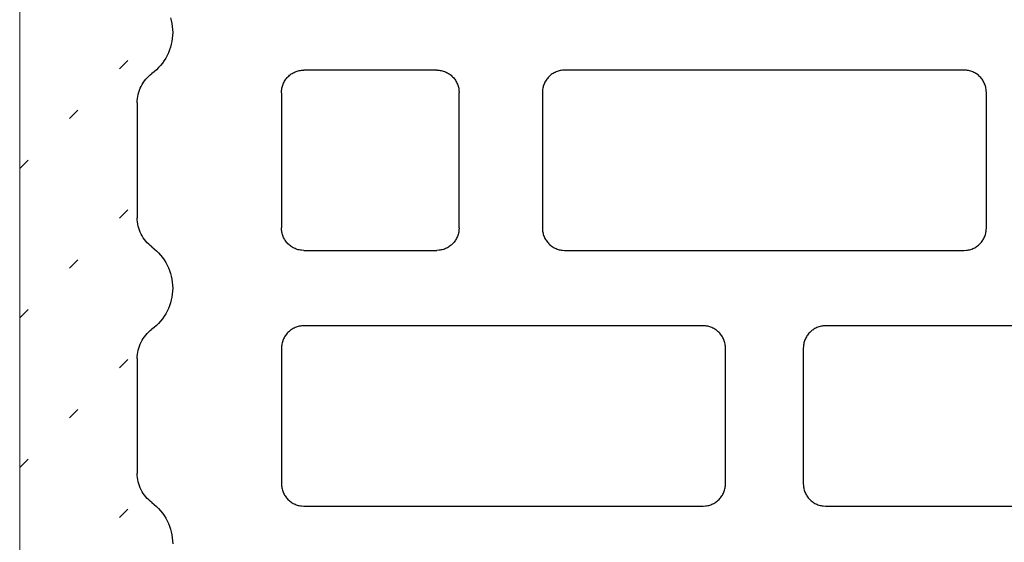
# Model space of a CAD drawing. Units: centimetres. Extents: x 0 to 107, y -2 to 149.
# Drawn here: x 12 to 21, y 36 to 41 of the extents above; entities that cross this region are included whole.
import ezdxf

# ---------------------------------------------------------------- set-up
doc = ezdxf.new("R2010")
doc.units = ezdxf.units.CM
doc.linetypes.add('AUSGEZOGEN', pattern=[0])
doc.linetypes.add('PUNKT2_S9', pattern=[0.5, 0, -0.5])
doc.layers.add('SP_KONSTRUKTION', color=7, linetype='AUSGEZOGEN', lineweight=25)
doc.layers.add('SP_SCHRAFFUREN', color=7, linetype='AUSGEZOGEN', lineweight=25)

msp = doc.modelspace()

# ---------------------------------------------------------------- linework, layer by layer
at = {"layer": 'SP_KONSTRUKTION', "color": 7, "linetype": 'AUSGEZOGEN', "lineweight": 18, "transparency": 33554687}
msp.add_line((12.5, 22.7893), (12.5, 115.7107), dxfattribs=at)
at = {"layer": 'SP_KONSTRUKTION', "color": 7, "linetype": 'AUSGEZOGEN', "lineweight": 25, "transparency": 33554687}
for p, q in [((13.784, 40.5967), (13.7907, 40.5722)), ((13.7907, 40.5722), (13.7958, 40.5472)), ((13.7958, 40.5472), (13.7991, 40.5221)), ((13.7991, 40.5221), (13.8011, 40.4968)), ((13.8011, 40.4968), (13.8023, 40.4714)), ((13.7991, 40.4206), (13.7958, 40.3955)), ((13.8011, 40.446), (13.7991, 40.4206)), ((13.8023, 40.4714), (13.8011, 40.446)), ((13.776, 40.3218), (13.7666, 40.2982)), ((13.784, 40.346), (13.776, 40.3218)), ((13.7907, 40.3705), (13.784, 40.346)), ((13.7958, 40.3955), (13.7907, 40.3705)), ((13.7437, 40.2529), (13.7303, 40.2312)), ((13.7558, 40.2752), (13.7437, 40.2529)), ((13.7666, 40.2982), (13.7558, 40.2752)), ((13.6647, 40.1539), (13.6454, 40.1374)), ((13.6829, 40.1716), (13.6647, 40.1539)), ((13.6999, 40.1904), (13.6829, 40.1716)), ((13.7157, 40.2104), (13.6999, 40.1904)), ((13.7303, 40.2312), (13.7157, 40.2104)), ((14.8803, 40.1465), (14.8895, 40.148)), ((14.8895, 40.148), (14.8988, 40.149)), ((14.8988, 40.149), (14.9174, 40.1502)), ((16.0515, 40.1502), (14.9174, 40.1502)), ((16.0515, 40.1502), (16.0701, 40.149)), ((16.0701, 40.149), (16.0793, 40.148)), ((16.0793, 40.148), (16.0886, 40.1465)), ((17.1103, 40.148), (17.1011, 40.1465)), ((17.1195, 40.149), (17.1103, 40.148)), ((17.1382, 40.1502), (17.1195, 40.149)), ((20.5402, 40.1502), (17.1382, 40.1502)), ((20.5588, 40.149), (20.5402, 40.1502)), ((20.5681, 40.148), (20.5588, 40.149)), ((20.5773, 40.1465), (20.5681, 40.148)), ((13.5616, 40.058), (13.5728, 40.0723)), ((13.5728, 40.0723), (13.5849, 40.0857)), ((13.5849, 40.0857), (13.5979, 40.0982)), ((13.5979, 40.0982), (13.6115, 40.11)), ((13.6115, 40.11), (13.6256, 40.1214)), ((13.6454, 40.1374), (13.6256, 40.1214)), ((14.755, 40.0566), (14.76, 40.0645)), ((14.76, 40.0645), (14.7653, 40.0722)), ((14.7653, 40.0722), (14.7709, 40.0796)), ((14.7709, 40.0796), (14.777, 40.0868)), ((14.777, 40.0868), (14.7833, 40.0936)), ((14.7833, 40.0936), (14.79, 40.1002)), ((14.79, 40.1002), (14.7971, 40.1063)), ((14.7971, 40.1063), (14.8043, 40.1121)), ((14.8043, 40.1121), (14.8119, 40.1176)), ((14.8119, 40.1176), (14.8198, 40.1227)), ((14.8198, 40.1227), (14.8279, 40.1273)), ((14.8279, 40.1273), (14.8362, 40.1316)), ((14.8362, 40.1316), (14.8447, 40.1355)), ((14.8447, 40.1355), (14.8534, 40.1389)), ((14.8534, 40.1389), (14.8622, 40.142)), ((14.8622, 40.142), (14.8712, 40.1445)), ((14.8712, 40.1445), (14.8803, 40.1465)), ((16.0886, 40.1465), (16.0977, 40.1445)), ((16.0977, 40.1445), (16.1067, 40.142)), ((16.1067, 40.142), (16.1155, 40.1389)), ((16.1155, 40.1389), (16.1242, 40.1355)), ((16.1242, 40.1355), (16.1328, 40.1316)), ((16.1328, 40.1316), (16.1411, 40.1273)), ((16.1411, 40.1273), (16.1491, 40.1227)), ((16.1491, 40.1227), (16.157, 40.1176)), ((16.157, 40.1176), (16.1646, 40.1121)), ((16.1646, 40.1121), (16.1719, 40.1063)), ((16.1719, 40.1063), (16.1789, 40.1002)), ((16.1789, 40.1002), (16.1856, 40.0936)), ((16.1856, 40.0936), (16.1919, 40.0868)), ((16.1919, 40.0868), (16.198, 40.0796)), ((16.198, 40.0796), (16.2037, 40.0722)), ((16.2037, 40.0722), (16.209, 40.0645)), ((16.209, 40.0645), (16.2139, 40.0566)), ((16.9807, 40.0645), (16.9758, 40.0566)), ((16.986, 40.0722), (16.9807, 40.0645)), ((16.9917, 40.0796), (16.986, 40.0722)), ((16.9977, 40.0868), (16.9917, 40.0796)), ((17.0041, 40.0936), (16.9977, 40.0868)), ((17.0108, 40.1002), (17.0041, 40.0936)), ((17.0178, 40.1063), (17.0108, 40.1002)), ((17.0251, 40.1121), (17.0178, 40.1063)), ((17.0327, 40.1176), (17.0251, 40.1121)), ((17.0406, 40.1227), (17.0327, 40.1176)), ((17.0486, 40.1273), (17.0406, 40.1227)), ((17.0569, 40.1316), (17.0486, 40.1273)), ((17.0654, 40.1355), (17.0569, 40.1316)), ((17.0741, 40.1389), (17.0654, 40.1355)), ((17.083, 40.142), (17.0741, 40.1389)), ((17.092, 40.1445), (17.083, 40.142)), ((17.1011, 40.1465), (17.092, 40.1445)), ((20.5864, 40.1445), (20.5773, 40.1465)), ((20.5954, 40.142), (20.5864, 40.1445)), ((20.6043, 40.1389), (20.5954, 40.142)), ((20.613, 40.1355), (20.6043, 40.1389)), ((20.6215, 40.1316), (20.613, 40.1355)), ((20.6298, 40.1273), (20.6215, 40.1316)), ((20.6379, 40.1227), (20.6298, 40.1273)), ((20.6457, 40.1176), (20.6379, 40.1227)), ((20.6533, 40.1121), (20.6457, 40.1176)), ((20.6606, 40.1063), (20.6533, 40.1121)), ((20.6676, 40.1002), (20.6606, 40.1063)), ((20.6743, 40.0936), (20.6676, 40.1002)), ((20.6807, 40.0868), (20.6743, 40.0936)), ((20.6867, 40.0796), (20.6807, 40.0868)), ((20.6924, 40.0722), (20.6867, 40.0796)), ((20.6977, 40.0645), (20.6924, 40.0722)), ((20.7026, 40.0566), (20.6977, 40.0645)), ((13.5187, 39.9788), (13.5254, 39.9956)), ((13.5254, 39.9956), (13.5331, 40.012)), ((13.5331, 40.012), (13.5417, 40.0279)), ((13.5417, 40.0279), (13.5511, 40.0432)), ((13.5511, 40.0432), (13.5616, 40.058)), ((14.7297, 39.9772), (14.7307, 39.9865)), ((14.7307, 39.9865), (14.732, 39.9957)), ((14.732, 39.9957), (14.7339, 40.0049)), ((14.7339, 40.0049), (14.7364, 40.0139)), ((14.7364, 40.0139), (14.7393, 40.0227)), ((14.7393, 40.0227), (14.7426, 40.0315)), ((14.7426, 40.0315), (14.7464, 40.0401)), ((14.7464, 40.0401), (14.7505, 40.0484)), ((14.7505, 40.0484), (14.755, 40.0566)), ((16.2139, 40.0566), (16.2184, 40.0484)), ((16.2184, 40.0484), (16.2225, 40.0401)), ((16.2225, 40.0401), (16.2263, 40.0315)), ((16.2263, 40.0315), (16.2296, 40.0227)), ((16.2296, 40.0227), (16.2325, 40.0139)), ((16.2325, 40.0139), (16.235, 40.0049)), ((16.235, 40.0049), (16.2369, 39.9957)), ((16.2369, 39.9957), (16.2383, 39.9865)), ((16.2383, 39.9865), (16.2392, 39.9772)), ((16.9514, 39.9865), (16.9504, 39.9772)), ((16.9528, 39.9957), (16.9514, 39.9865)), ((16.9547, 40.0049), (16.9528, 39.9957)), ((16.9572, 40.0139), (16.9547, 40.0049)), ((16.9601, 40.0227), (16.9572, 40.0139)), ((16.9634, 40.0315), (16.9601, 40.0227)), ((16.9671, 40.0401), (16.9634, 40.0315)), ((16.9713, 40.0484), (16.9671, 40.0401)), ((16.9758, 40.0566), (16.9713, 40.0484)), ((20.7071, 40.0484), (20.7026, 40.0566)), ((20.7112, 40.0401), (20.7071, 40.0484)), ((20.715, 40.0315), (20.7112, 40.0401)), ((20.7184, 40.0227), (20.715, 40.0315)), ((20.7213, 40.0139), (20.7184, 40.0227)), ((20.7237, 40.0049), (20.7213, 40.0139)), ((20.7256, 39.9957), (20.7237, 40.0049)), ((20.727, 39.9865), (20.7256, 39.9957)), ((20.728, 39.9772), (20.727, 39.9865)), ((13.5009, 39.8905), (13.5022, 39.9086)), ((13.5022, 39.9086), (13.5046, 39.9264)), ((13.5046, 39.9264), (13.5082, 39.9441)), ((13.5082, 39.9441), (13.513, 39.9616)), ((13.513, 39.9616), (13.5187, 39.9788)), ((14.7285, 39.9586), (14.7297, 39.9772)), ((14.7285, 39.9586), (14.7285, 38.8083)), ((16.2392, 39.9772), (16.2405, 39.9586)), ((16.2405, 38.8083), (16.2405, 39.9586)), ((16.9504, 39.9772), (16.9492, 39.9586)), ((16.9492, 39.9586), (16.9492, 38.8083)), ((20.7292, 39.9586), (20.728, 39.9772)), ((20.7292, 38.8083), (20.7292, 39.9586)), ((13.5, 39.8725), (13.5009, 39.8905)), ((13.5, 39.8725), (13.5, 38.8944)), ((13.5009, 38.8764), (13.5, 38.8944)), ((13.5022, 38.8584), (13.5009, 38.8764)), ((13.5046, 38.8405), (13.5022, 38.8584)), ((13.5082, 38.8228), (13.5046, 38.8405)), ((13.513, 38.8053), (13.5082, 38.8228)), ((14.7297, 38.7897), (14.7285, 38.8083)), ((16.2405, 38.8083), (16.2392, 38.7897)), ((16.9492, 38.8083), (16.9504, 38.7897)), ((20.728, 38.7897), (20.7292, 38.8083)), ((13.5187, 38.7881), (13.513, 38.8053)), ((13.5254, 38.7713), (13.5187, 38.7881)), ((13.5331, 38.7549), (13.5254, 38.7713)), ((13.5417, 38.739), (13.5331, 38.7549)), ((13.5511, 38.7237), (13.5417, 38.739)), ((13.5616, 38.7089), (13.5511, 38.7237)), ((14.7307, 38.7804), (14.7297, 38.7897)), ((14.732, 38.7712), (14.7307, 38.7804)), ((14.7339, 38.7621), (14.732, 38.7712)), ((14.7364, 38.7531), (14.7339, 38.7621)), ((14.7393, 38.7442), (14.7364, 38.7531)), ((14.7426, 38.7355), (14.7393, 38.7442)), ((14.7464, 38.7269), (14.7426, 38.7355)), ((14.7505, 38.7185), (14.7464, 38.7269)), ((16.2225, 38.7269), (16.2184, 38.7185)), ((16.2263, 38.7355), (16.2225, 38.7269)), ((16.2296, 38.7442), (16.2263, 38.7355)), ((16.2325, 38.7531), (16.2296, 38.7442)), ((16.235, 38.7621), (16.2325, 38.7531)), ((16.2369, 38.7712), (16.235, 38.7621)), ((16.2383, 38.7804), (16.2369, 38.7712)), ((16.2392, 38.7897), (16.2383, 38.7804)), ((16.9504, 38.7897), (16.9514, 38.7804)), ((16.9514, 38.7804), (16.9528, 38.7712)), ((16.9528, 38.7712), (16.9547, 38.7621)), ((16.9547, 38.7621), (16.9572, 38.7531)), ((16.9572, 38.7531), (16.9601, 38.7442)), ((16.9601, 38.7442), (16.9634, 38.7355)), ((16.9634, 38.7355), (16.9671, 38.7269)), ((16.9671, 38.7269), (16.9713, 38.7185)), ((20.7071, 38.7185), (20.7112, 38.7269)), ((20.7112, 38.7269), (20.715, 38.7355)), ((20.715, 38.7355), (20.7184, 38.7442)), ((20.7184, 38.7442), (20.7213, 38.7531)), ((20.7213, 38.7531), (20.7237, 38.7621)), ((20.7237, 38.7621), (20.7256, 38.7712)), ((20.7256, 38.7712), (20.727, 38.7804)), ((20.727, 38.7804), (20.728, 38.7897)), ((13.5728, 38.6947), (13.5616, 38.7089)), ((13.5849, 38.6812), (13.5728, 38.6947)), ((13.5979, 38.6687), (13.5849, 38.6812)), ((13.6115, 38.657), (13.5979, 38.6687)), ((13.6256, 38.6456), (13.6115, 38.657)), ((13.6256, 38.6456), (13.6454, 38.6295)), ((14.755, 38.7103), (14.7505, 38.7185)), ((14.76, 38.7024), (14.755, 38.7103)), ((14.7653, 38.6947), (14.76, 38.7024)), ((14.7709, 38.6873), (14.7653, 38.6947)), ((14.777, 38.6801), (14.7709, 38.6873)), ((14.7833, 38.6733), (14.777, 38.6801)), ((14.79, 38.6667), (14.7833, 38.6733)), ((14.7971, 38.6606), (14.79, 38.6667)), ((14.8043, 38.6548), (14.7971, 38.6606)), ((14.8119, 38.6493), (14.8043, 38.6548)), ((14.8198, 38.6443), (14.8119, 38.6493)), ((14.8279, 38.6396), (14.8198, 38.6443)), ((14.8362, 38.6353), (14.8279, 38.6396)), ((16.1411, 38.6396), (16.1328, 38.6353)), ((16.1491, 38.6443), (16.1411, 38.6396)), ((16.157, 38.6493), (16.1491, 38.6443)), ((16.1646, 38.6548), (16.157, 38.6493)), ((16.1719, 38.6606), (16.1646, 38.6548)), ((16.1789, 38.6667), (16.1719, 38.6606)), ((16.1856, 38.6733), (16.1789, 38.6667)), ((16.1919, 38.6801), (16.1856, 38.6733)), ((16.198, 38.6873), (16.1919, 38.6801)), ((16.2037, 38.6947), (16.198, 38.6873)), ((16.209, 38.7024), (16.2037, 38.6947)), ((16.2139, 38.7103), (16.209, 38.7024)), ((16.2184, 38.7185), (16.2139, 38.7103)), ((16.9713, 38.7185), (16.9758, 38.7103)), ((16.9758, 38.7103), (16.9807, 38.7024)), ((16.9807, 38.7024), (16.986, 38.6947)), ((16.986, 38.6947), (16.9917, 38.6873)), ((16.9917, 38.6873), (16.9977, 38.6801)), ((16.9977, 38.6801), (17.0041, 38.6733)), ((17.0041, 38.6733), (17.0108, 38.6667)), ((17.0108, 38.6667), (17.0178, 38.6606)), ((17.0178, 38.6606), (17.0251, 38.6548)), ((17.0251, 38.6548), (17.0327, 38.6493)), ((17.0327, 38.6493), (17.0406, 38.6443)), ((17.0406, 38.6443), (17.0486, 38.6396)), ((17.0486, 38.6396), (17.0569, 38.6353)), ((20.6215, 38.6353), (20.6298, 38.6396)), ((20.6298, 38.6396), (20.6379, 38.6443)), ((20.6379, 38.6443), (20.6457, 38.6493)), ((20.6457, 38.6493), (20.6533, 38.6548)), ((20.6533, 38.6548), (20.6606, 38.6606)), ((20.6606, 38.6606), (20.6676, 38.6667)), ((20.6676, 38.6667), (20.6743, 38.6733)), ((20.6743, 38.6733), (20.6807, 38.6801)), ((20.6807, 38.6801), (20.6867, 38.6873)), ((20.6867, 38.6873), (20.6924, 38.6947)), ((20.6924, 38.6947), (20.6977, 38.7024)), ((20.6977, 38.7024), (20.7026, 38.7103)), ((20.7026, 38.7103), (20.7071, 38.7185)), ((13.6454, 38.6295), (13.6647, 38.613)), ((13.6647, 38.613), (13.6829, 38.5953)), ((13.6829, 38.5953), (13.6999, 38.5765)), ((13.6999, 38.5765), (13.7157, 38.5565)), ((13.7157, 38.5565), (13.7303, 38.5357)), ((14.8447, 38.6314), (14.8362, 38.6353)), ((14.8534, 38.628), (14.8447, 38.6314)), ((14.8622, 38.6249), (14.8534, 38.628)), ((14.8712, 38.6224), (14.8622, 38.6249)), ((14.8803, 38.6204), (14.8712, 38.6224)), ((14.8895, 38.6189), (14.8803, 38.6204)), ((14.8988, 38.618), (14.8895, 38.6189)), ((14.9174, 38.6167), (14.8988, 38.618)), ((14.9174, 38.6167), (16.0515, 38.6167)), ((16.0701, 38.618), (16.0515, 38.6167)), ((16.0793, 38.6189), (16.0701, 38.618)), ((16.0886, 38.6204), (16.0793, 38.6189)), ((16.0977, 38.6224), (16.0886, 38.6204)), ((16.1067, 38.6249), (16.0977, 38.6224)), ((16.1155, 38.628), (16.1067, 38.6249)), ((16.1242, 38.6314), (16.1155, 38.628)), ((16.1328, 38.6353), (16.1242, 38.6314)), ((17.0569, 38.6353), (17.0654, 38.6314)), ((17.0654, 38.6314), (17.0741, 38.628)), ((17.0741, 38.628), (17.083, 38.6249)), ((17.083, 38.6249), (17.092, 38.6224)), ((17.092, 38.6224), (17.1011, 38.6204)), ((17.1011, 38.6204), (17.1103, 38.6189)), ((17.1103, 38.6189), (17.1195, 38.618)), ((17.1195, 38.618), (17.1382, 38.6167)), ((17.1382, 38.6167), (20.5402, 38.6167)), ((20.5402, 38.6167), (20.5588, 38.618)), ((20.5588, 38.618), (20.5681, 38.6189)), ((20.5681, 38.6189), (20.5773, 38.6204)), ((20.5773, 38.6204), (20.5864, 38.6224)), ((20.5864, 38.6224), (20.5954, 38.6249)), ((20.5954, 38.6249), (20.6043, 38.628)), ((20.6043, 38.628), (20.613, 38.6314)), ((20.613, 38.6314), (20.6215, 38.6353)), ((13.7303, 38.5357), (13.7437, 38.5141)), ((13.7437, 38.5141), (13.7558, 38.4917)), ((13.7558, 38.4917), (13.7666, 38.4687)), ((13.7666, 38.4687), (13.776, 38.4451)), ((13.776, 38.4451), (13.784, 38.4209)), ((13.784, 38.4209), (13.7907, 38.3964)), ((13.7907, 38.3964), (13.7958, 38.3714)), ((13.7958, 38.3714), (13.7991, 38.3463)), ((13.7991, 38.3463), (13.8011, 38.321)), ((13.8011, 38.321), (13.8023, 38.2955)), ((13.7991, 38.2448), (13.7958, 38.2196)), ((13.8011, 38.2701), (13.7991, 38.2448)), ((13.8023, 38.2955), (13.8011, 38.2701)), ((13.776, 38.1461), (13.7666, 38.1224)), ((13.784, 38.1702), (13.776, 38.1461)), ((13.7907, 38.1947), (13.784, 38.1702)), ((13.7958, 38.2196), (13.7907, 38.1947)), ((13.7303, 38.0554), (13.7157, 38.0346)), ((13.7437, 38.0771), (13.7303, 38.0554)), ((13.7558, 38.0994), (13.7437, 38.0771)), ((13.7666, 38.1224), (13.7558, 38.0994)), ((13.6647, 37.9781), (13.6454, 37.9616)), ((13.6829, 37.9957), (13.6647, 37.9781)), ((13.6999, 38.0146), (13.6829, 37.9957)), ((13.7157, 38.0346), (13.6999, 38.0146)), ((14.8712, 37.9688), (14.8622, 37.9662)), ((14.8803, 37.9707), (14.8712, 37.9688)), ((14.8895, 37.9722), (14.8803, 37.9707)), ((14.8988, 37.9732), (14.8895, 37.9722)), ((14.9174, 37.9745), (14.8988, 37.9732)), ((18.3194, 37.9745), (14.9174, 37.9745)), ((18.3381, 37.9732), (18.3194, 37.9745)), ((18.3474, 37.9722), (18.3381, 37.9732)), ((18.3566, 37.9707), (18.3474, 37.9722)), ((18.3657, 37.9688), (18.3566, 37.9707)), ((18.3747, 37.9662), (18.3657, 37.9688)), ((19.3127, 37.9688), (19.3037, 37.9662)), ((19.3218, 37.9707), (19.3127, 37.9688)), ((19.331, 37.9722), (19.3218, 37.9707)), ((19.3403, 37.9732), (19.331, 37.9722)), ((19.3589, 37.9745), (19.3403, 37.9732)), ((22.761, 37.9745), (19.3589, 37.9745)), ((13.5616, 37.8822), (13.5728, 37.8965)), ((13.5728, 37.8965), (13.5849, 37.9099)), ((13.5849, 37.9099), (13.5979, 37.9224)), ((13.5979, 37.9224), (13.6115, 37.9341)), ((13.6115, 37.9341), (13.6256, 37.9456)), ((13.6454, 37.9616), (13.6256, 37.9456)), ((14.76, 37.8888), (14.755, 37.8808)), ((14.7653, 37.8965), (14.76, 37.8888)), ((14.7709, 37.9039), (14.7653, 37.8965)), ((14.777, 37.911), (14.7709, 37.9039)), ((14.7833, 37.9178), (14.777, 37.911)), ((14.79, 37.9243), (14.7833, 37.9178)), ((14.7971, 37.9305), (14.79, 37.9243)), ((14.8043, 37.9364), (14.7971, 37.9305)), ((14.8119, 37.9418), (14.8043, 37.9364)), ((14.8198, 37.9468), (14.8119, 37.9418)), ((14.8279, 37.9515), (14.8198, 37.9468)), ((14.8362, 37.9558), (14.8279, 37.9515)), ((14.8447, 37.9597), (14.8362, 37.9558)), ((14.8534, 37.9631), (14.8447, 37.9597)), ((14.8622, 37.9662), (14.8534, 37.9631)), ((18.3835, 37.9631), (18.3747, 37.9662)), ((18.3922, 37.9597), (18.3835, 37.9631)), ((18.4008, 37.9558), (18.3922, 37.9597)), ((18.4091, 37.9515), (18.4008, 37.9558)), ((18.4171, 37.9468), (18.4091, 37.9515)), ((18.425, 37.9418), (18.4171, 37.9468)), ((18.4326, 37.9364), (18.425, 37.9418)), ((18.4399, 37.9305), (18.4326, 37.9364)), ((18.4469, 37.9243), (18.4399, 37.9305)), ((18.4536, 37.9178), (18.4469, 37.9243)), ((18.4599, 37.911), (18.4536, 37.9178)), ((18.466, 37.9039), (18.4599, 37.911)), ((18.4717, 37.8965), (18.466, 37.9039)), ((18.477, 37.8888), (18.4717, 37.8965)), ((18.4818, 37.8808), (18.477, 37.8888)), ((19.2015, 37.8888), (19.1966, 37.8808)), ((19.2068, 37.8965), (19.2015, 37.8888)), ((19.2124, 37.9039), (19.2068, 37.8965)), ((19.2184, 37.911), (19.2124, 37.9039)), ((19.2249, 37.9178), (19.2184, 37.911)), ((19.2315, 37.9243), (19.2249, 37.9178)), ((19.2386, 37.9305), (19.2315, 37.9243)), ((19.2458, 37.9364), (19.2386, 37.9305)), ((19.2534, 37.9418), (19.2458, 37.9364)), ((19.2613, 37.9468), (19.2534, 37.9418)), ((19.2693, 37.9515), (19.2613, 37.9468)), ((19.2777, 37.9558), (19.2693, 37.9515)), ((19.2862, 37.9597), (19.2777, 37.9558)), ((19.2949, 37.9631), (19.2862, 37.9597)), ((19.3037, 37.9662), (19.2949, 37.9631)), ((13.513, 37.7858), (13.5187, 37.8029)), ((13.5187, 37.8029), (13.5254, 37.8198)), ((13.5254, 37.8198), (13.5331, 37.8362)), ((13.5331, 37.8362), (13.5417, 37.852)), ((13.5417, 37.852), (13.5511, 37.8674)), ((13.5511, 37.8674), (13.5616, 37.8822)), ((14.7297, 37.8014), (14.7285, 37.7827)), ((14.7307, 37.8107), (14.7297, 37.8014)), ((14.732, 37.8199), (14.7307, 37.8107)), ((14.7339, 37.829), (14.732, 37.8199)), ((14.7364, 37.838), (14.7339, 37.829)), ((14.7393, 37.8469), (14.7364, 37.838)), ((14.7426, 37.8557), (14.7393, 37.8469)), ((14.7464, 37.8643), (14.7426, 37.8557)), ((14.7505, 37.8727), (14.7464, 37.8643)), ((14.755, 37.8808), (14.7505, 37.8727)), ((18.4864, 37.8727), (18.4818, 37.8808)), ((18.4905, 37.8643), (18.4864, 37.8727)), ((18.4942, 37.8557), (18.4905, 37.8643)), ((18.4976, 37.8469), (18.4942, 37.8557)), ((18.5005, 37.838), (18.4976, 37.8469)), ((18.5029, 37.829), (18.5005, 37.838)), ((18.5049, 37.8199), (18.5029, 37.829)), ((18.5063, 37.8107), (18.5049, 37.8199)), ((18.5072, 37.8014), (18.5063, 37.8107)), ((18.5085, 37.7827), (18.5072, 37.8014)), ((19.1712, 37.8014), (19.17, 37.7827)), ((19.1722, 37.8107), (19.1712, 37.8014)), ((19.1736, 37.8199), (19.1722, 37.8107)), ((19.1755, 37.829), (19.1736, 37.8199)), ((19.1779, 37.838), (19.1755, 37.829)), ((19.1808, 37.8469), (19.1779, 37.838)), ((19.1842, 37.8557), (19.1808, 37.8469)), ((19.1879, 37.8643), (19.1842, 37.8557)), ((19.192, 37.8727), (19.1879, 37.8643)), ((19.1966, 37.8808), (19.192, 37.8727)), ((13.5009, 37.7147), (13.5022, 37.7328)), ((13.5022, 37.7328), (13.5046, 37.7506)), ((13.5046, 37.7506), (13.5082, 37.7684)), ((13.5082, 37.7684), (13.513, 37.7858)), ((14.7285, 37.7827), (14.7285, 36.6326)), ((18.5085, 36.6326), (18.5085, 37.7827)), ((19.17, 37.7827), (19.17, 36.6326)), ((13.5, 37.6967), (13.5009, 37.7147)), ((13.5, 37.6967), (13.5, 36.7187)), ((13.5009, 36.7006), (13.5, 36.7187)), ((13.5022, 36.6826), (13.5009, 36.7006)), ((13.5046, 36.6647), (13.5022, 36.6826)), ((13.5082, 36.6469), (13.5046, 36.6647)), ((13.513, 36.6295), (13.5082, 36.6469)), ((13.5187, 36.6124), (13.513, 36.6295)), ((14.7285, 36.6326), (14.7297, 36.6139)), ((18.5072, 36.6139), (18.5085, 36.6326)), ((19.17, 36.6326), (19.1712, 36.6139)), ((13.5254, 36.5955), (13.5187, 36.6124)), ((13.5331, 36.5792), (13.5254, 36.5955)), ((13.5417, 36.5633), (13.5331, 36.5792)), ((13.5511, 36.5479), (13.5417, 36.5633)), ((13.5616, 36.5331), (13.5511, 36.5479)), ((14.7297, 36.6139), (14.7307, 36.6046)), ((14.7307, 36.6046), (14.732, 36.5954)), ((14.732, 36.5954), (14.7339, 36.5863)), ((14.7339, 36.5863), (14.7364, 36.5773)), ((14.7364, 36.5773), (14.7393, 36.5684)), ((14.7393, 36.5684), (14.7426, 36.5596)), ((14.7426, 36.5596), (14.7464, 36.5511)), ((14.7464, 36.5511), (14.7505, 36.5427)), ((18.4864, 36.5427), (18.4905, 36.5511)), ((18.4905, 36.5511), (18.4942, 36.5596)), ((18.4942, 36.5596), (18.4976, 36.5684)), ((18.4976, 36.5684), (18.5005, 36.5773)), ((18.5005, 36.5773), (18.5029, 36.5863)), ((18.5029, 36.5863), (18.5049, 36.5954)), ((18.5049, 36.5954), (18.5063, 36.6046)), ((18.5063, 36.6046), (18.5072, 36.6139)), ((19.1712, 36.6139), (19.1722, 36.6046)), ((19.1722, 36.6046), (19.1736, 36.5954)), ((19.1736, 36.5954), (19.1755, 36.5863)), ((19.1755, 36.5863), (19.1779, 36.5773)), ((19.1779, 36.5773), (19.1808, 36.5684)), ((19.1808, 36.5684), (19.1842, 36.5596)), ((19.1842, 36.5596), (19.1879, 36.5511)), ((19.1879, 36.5511), (19.192, 36.5427)), ((13.5728, 36.5189), (13.5616, 36.5331)), ((13.5849, 36.5055), (13.5728, 36.5189)), ((13.5979, 36.493), (13.5849, 36.5055)), ((13.6115, 36.4812), (13.5979, 36.493)), ((13.6256, 36.4698), (13.6115, 36.4812)), ((13.6256, 36.4698), (13.6454, 36.4537)), ((14.7505, 36.5427), (14.755, 36.5345)), ((14.755, 36.5345), (14.76, 36.5266)), ((14.76, 36.5266), (14.7653, 36.5189)), ((14.7653, 36.5189), (14.7709, 36.5115)), ((14.7709, 36.5115), (14.777, 36.5043)), ((14.777, 36.5043), (14.7833, 36.4975)), ((14.7833, 36.4975), (14.79, 36.491)), ((14.79, 36.491), (14.7971, 36.4848)), ((14.7971, 36.4848), (14.8043, 36.4789)), ((14.8043, 36.4789), (14.8119, 36.4735)), ((14.8119, 36.4735), (14.8198, 36.4685)), ((14.8198, 36.4685), (14.8279, 36.4638)), ((14.8279, 36.4638), (14.8362, 36.4595)), ((18.4008, 36.4595), (18.4091, 36.4638)), ((18.4091, 36.4638), (18.4171, 36.4685)), ((18.4171, 36.4685), (18.425, 36.4735)), ((18.425, 36.4735), (18.4326, 36.4789)), ((18.4326, 36.4789), (18.4399, 36.4848)), ((18.4399, 36.4848), (18.4469, 36.491)), ((18.4469, 36.491), (18.4536, 36.4975)), ((18.4536, 36.4975), (18.4599, 36.5043)), ((18.4599, 36.5043), (18.466, 36.5115)), ((18.466, 36.5115), (18.4717, 36.5189)), ((18.4717, 36.5189), (18.477, 36.5266)), ((18.477, 36.5266), (18.4818, 36.5345)), ((18.4818, 36.5345), (18.4864, 36.5427)), ((19.192, 36.5427), (19.1966, 36.5345)), ((19.1966, 36.5345), (19.2015, 36.5266)), ((19.2015, 36.5266), (19.2068, 36.5189)), ((19.2068, 36.5189), (19.2124, 36.5115)), ((19.2124, 36.5115), (19.2184, 36.5043)), ((19.2184, 36.5043), (19.2249, 36.4975)), ((19.2249, 36.4975), (19.2315, 36.491)), ((19.2315, 36.491), (19.2386, 36.4848)), ((19.2386, 36.4848), (19.2458, 36.4789)), ((19.2458, 36.4789), (19.2534, 36.4735)), ((19.2534, 36.4735), (19.2613, 36.4685)), ((19.2613, 36.4685), (19.2693, 36.4638)), ((19.2693, 36.4638), (19.2777, 36.4595)), ((13.6454, 36.4537), (13.6647, 36.4372)), ((13.6647, 36.4372), (13.6829, 36.4196)), ((13.6829, 36.4196), (13.6999, 36.4007)), ((13.6999, 36.4007), (13.7157, 36.3807)), ((13.7157, 36.3807), (13.7303, 36.3599)), ((14.8362, 36.4595), (14.8447, 36.4556)), ((14.8447, 36.4556), (14.8534, 36.4522)), ((14.8534, 36.4522), (14.8622, 36.4492)), ((14.8622, 36.4492), (14.8712, 36.4466)), ((14.8712, 36.4466), (14.8803, 36.4446)), ((14.8803, 36.4446), (14.8895, 36.4431)), ((14.8895, 36.4431), (14.8988, 36.4421)), ((14.8988, 36.4421), (14.9174, 36.4409)), ((14.9174, 36.4409), (18.3194, 36.4409)), ((18.3194, 36.4409), (18.3381, 36.4421)), ((18.3381, 36.4421), (18.3474, 36.4431)), ((18.3474, 36.4431), (18.3566, 36.4446)), ((18.3566, 36.4446), (18.3657, 36.4466)), ((18.3657, 36.4466), (18.3747, 36.4492)), ((18.3747, 36.4492), (18.3835, 36.4522)), ((18.3835, 36.4522), (18.3922, 36.4556)), ((18.3922, 36.4556), (18.4008, 36.4595)), ((19.2777, 36.4595), (19.2862, 36.4556)), ((19.2862, 36.4556), (19.2949, 36.4522)), ((19.2949, 36.4522), (19.3037, 36.4492)), ((19.3037, 36.4492), (19.3127, 36.4466)), ((19.3127, 36.4466), (19.3218, 36.4446)), ((19.3218, 36.4446), (19.331, 36.4431)), ((19.331, 36.4431), (19.3403, 36.4421)), ((19.3403, 36.4421), (19.3589, 36.4409)), ((19.3589, 36.4409), (22.761, 36.4409)), ((13.7303, 36.3599), (13.7437, 36.3383)), ((13.7437, 36.3383), (13.7558, 36.3159)), ((13.7558, 36.3159), (13.7666, 36.2929)), ((13.7666, 36.2929), (13.776, 36.2693)), ((13.776, 36.2693), (13.784, 36.2451)), ((13.784, 36.2451), (13.7907, 36.2206)), ((13.7907, 36.2206), (13.7958, 36.1957)), ((13.7958, 36.1957), (13.7991, 36.1705)), ((13.7991, 36.1705), (13.8011, 36.1452)), ((13.8011, 36.1452), (13.8023, 36.1198))]:
    msp.add_line(p, q, dxfattribs=at)
at = {"layer": 'SP_SCHRAFFUREN', "color": 7, "linetype": 'PUNKT2_S9', "lineweight": 13, "transparency": 33554687}
for p, q in [((12.5, 39.3143), (13.5, 40.3143)), ((12.5, 38.0415), (13.5, 39.0415)), ((12.5, 36.7687), (13.5, 37.7687)), ((12.5, 35.4959), (13.5, 36.4959))]:
    msp.add_line(p, q, dxfattribs=at)

doc.saveas('drawing.dxf')
